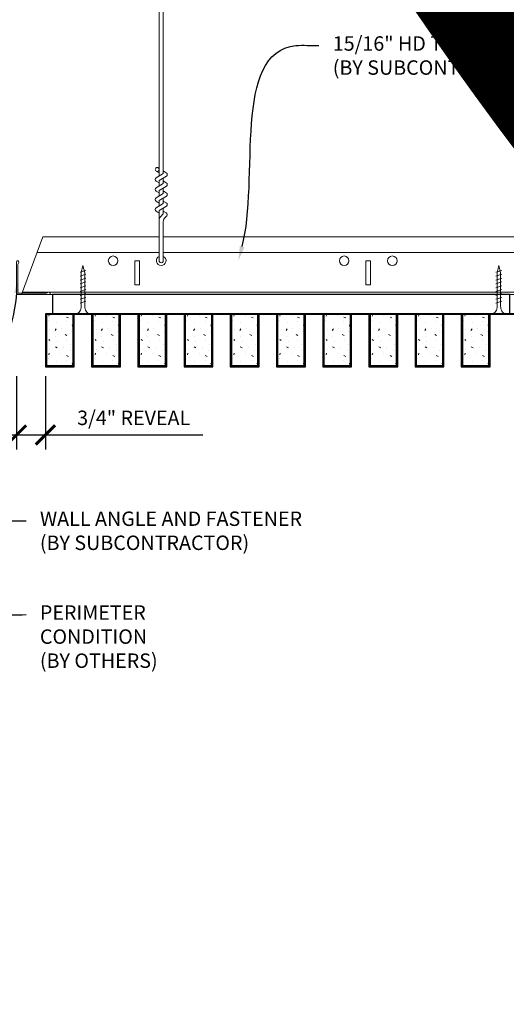
# Model space of a CAD drawing. Units: inches. Extents: x 0 to 3506, y 0 to 1152.
# Drawn here: x 2413 to 2426, y 414 to 440 of the extents above; entities that cross this region are included whole.
import ezdxf
from ezdxf import colors
from ezdxf.entities.mleader import LeaderData, LeaderLine
from ezdxf.enums import TextEntityAlignment as Align
from ezdxf.math import Vec2, Vec3

# ---------------------------------------------------------------- set-up
doc = ezdxf.new("R2010")
doc.units = ezdxf.units.IN
doc.header["$MEASUREMENT"] = 0
doc.header["$PDMODE"] = 3
doc.header["$PDSIZE"] = 0.15625
doc.layers.get('0').update_dxf_attribs({"lineweight": 25})
for name, color, linetype, lineweight in [('Z-ANNO-DIMS', 1, 'Continuous', 25), ('Z-ANNO-NOTE', 7, 'Continuous', 35), ('Z-CLNG-SCRIM', 2, 'Continuous', 50), ('Z-CLNG-SUSP', 3, 'Continuous', 18), ('Z-CLNG-TEES', 3, 'Continuous', 18), ('Z-CLNG-WOOD', 5, 'Continuous', 25), ('Z-CLNG-WOOD-PATT', 2, 'Continuous', 15)]:
    doc.layers.add(name, color=color, linetype=linetype, lineweight=lineweight)
doc.layers.add('Z-ANNO-NPLT', color=252, linetype='Continuous', lineweight=35, plot=False)
doc.styles.add('1-4', font='arial.ttf', dxfattribs={"height": 0.375})
doc.styles.get("Standard").update_dxf_attribs({"font": 'arial.ttf', "height": 0.09375})
doc.dimstyles.new('1-4', dxfattribs={"dimscale": 4, "dimtxt": 0.09375, "dimasz": 0.125, "dimexe": 0.09375, "dimexo": 0.0625, "dimgap": 0.0625, "dimtad": 1, "dimtoh": 1, "dimdec": 5, "dimzin": 3, "dimdsep": 46, "dimlunit": 5, "dimtxsty": '1-4', "dimblk": 'ARCHTICK', "dimcen": 0, "dimdle": 0.09375, "dimclrd": 256, "dimclre": 256, "dimclrt": 256, "dimadec": 1, "dimazin": 0, "dimtfac": 1, "dimtdec": 5, "dimtofl": 0, "dimtmove": 0, "dimatfit": 3, "dimfxl": 0, "dimfrac": 2, "dimtolj": 1, "dimtzin": 0, "dimlwd": -1, "dimlwe": -1, "dimarcsym": 0})

# ---------------------------------------------------------------- blocks, each defined once
blk = doc.blocks.new('_ARCHTICK')
at = {"color": 0, "linetype": 'ByBlock', "const_width": 0.15}
blk.add_lwpolyline([(-0.5, -0.5), (0.5, 0.5)], dxfattribs=at)
blk = doc.blocks.new('*D2')
at = {"layer": 'Defpoints', "color": 0}
for p in [(2413.25, 431.028), (2414, 431.028), (2414, 429.255)]:
    blk.add_point(p, dxfattribs=at)
at = {"layer": 'Z-ANNO-DIMS'}
for p, q in [((2413.25, 430.778), (2413.25, 428.88)), ((2414, 430.778), (2414, 428.88)), ((2412.875, 429.255), (2414, 429.255)), ((2414, 429.255), (2418.086, 429.255))]:
    blk.add_line(p, q, dxfattribs=at)
at = {"layer": 'Z-ANNO-DIMS', "xscale": 0.5, "yscale": 0.5, "zscale": 0.5, "rotation": 180}
blk.add_blockref('_ARCHTICK', (2413.25, 429.255), dxfattribs=at)
at = {"layer": 'Z-ANNO-DIMS', "xscale": 0.5, "yscale": 0.5, "zscale": 0.5}
blk.add_blockref('_ARCHTICK', (2414, 429.255), dxfattribs=at)
at = {"layer": 'Z-ANNO-DIMS', "insert": (2416.293, 429.699), "char_height": 0.375, "attachment_point": 5, "style": '1-4'}
blk.add_mtext('\\A1;3/4" REVEAL', dxfattribs=at)

msp = doc.modelspace()

# ---------------------------------------------------------------- hatches: boundary and pattern name
at = {"layer": 'Z-CLNG-WOOD-PATT'}
h = msp.add_hatch(dxfattribs=at)
h.set_pattern_fill('STIP2', color=256, style=0)
h.set_pattern_definition([(0, (2114.9981, 425.6355), (0, 1), [0, -1]), (0, (2115.1181, 425.4755), (0, 1), [0, -1]), (0, (2115.0681, 425.2355), (0, 1), [0, -1]), (0, (2115.4181, 425.0055), (0, 1), [0, -1]), (0, (2115.3881, 425.3655), (0, 1), [0, -1]), (0, (2115.6581, 425.6055), (0, 1), [0, -1]), (0, (2115.3081, 425.6755), (0, 1), [0, -1]), (0, (2115.7281, 425.2655), (0, 1), [0, -1]), (0, (2115.6781, 424.9455), (0, 1), [0, -1]), (0, (2114.9381, 424.7955), (0, 1), [0, -1]), (0, (2115.1181, 424.9955), (0, 1), [0, -1]), (0, (2115.2581, 424.8055), (0, 1), [0, -1]), (0, (2115.8681, 425.4455), (0, 1), [0, -1]), (0, (2115.5481, 425.1955), (0, 1), [0, -1]), (0, (2115.4681, 425.5255), (0, 1), [0, -1]), (0, (2115.6381, 425.4355), (0, 1), [0, -1]), (0, (2115.2781, 425.1655), (0, 1), [0, -1]), (0, (2115.5581, 425.7055), (0, 1), [0, -1]), (0, (2115.8681, 425.1155), (0, 1), [0, -1]), (0, (2115.8381, 424.8155), (0, 1), [0, -1]), (75.9638, (2115.0881, 425.33553), (-0.99999806, -3.00000055), [0.041231, -4.081875]), (329.0362, (2115.2581, 425.54553), (-2.99999802, 2.00000248), [0.05831, -5.772642]), (338.1986, (2115.5481, 425.31553), (3.00000027, -0.99999991), [0.053852, -5.331313]), (149.0362, (2115.5581, 424.83553), (2.99999802, -2.00000248), [0.05831, -5.772642]), (53.1301, (2115.2481, 424.96553), (2.00000012, 2.99999992), [0.05, -4.95]), (315, (2115.7781, 425.6855), (1.0000003, -2e-16), [0.056569, -1.357645]), (101.3099, (2115.7081, 425.06553), (-0.99999763, 4.00000075), [0.05099, -5.048029]), (323.1301, (2114.9681, 425.10553), (2.99999992, -2.00000012), [0.05, -4.95]), (315, (2115.0881, 425.7355), (1.0000003, -2e-16), [0.042426, -1.371787])])
h.paths.add_polyline_path([(2414.71875, 432.402781), (2414.1875, 432.402781), (2414.03125, 432.402781), (2414.03125, 431.059031), (2414.71875, 431.059031)])
h = msp.add_hatch(dxfattribs=at)
h.set_pattern_fill('STIP2', color=256, style=0)
h.set_pattern_definition([(0, (2116.1981, 425.6355), (0, 1), [0, -1]), (0, (2116.3181, 425.4755), (0, 1), [0, -1]), (0, (2116.2681, 425.2355), (0, 1), [0, -1]), (0, (2116.6181, 425.0055), (0, 1), [0, -1]), (0, (2116.5881, 425.3655), (0, 1), [0, -1]), (0, (2116.8581, 425.6055), (0, 1), [0, -1]), (0, (2116.5081, 425.6755), (0, 1), [0, -1]), (0, (2116.9281, 425.2655), (0, 1), [0, -1]), (0, (2116.8781, 424.9455), (0, 1), [0, -1]), (0, (2116.1381, 424.7955), (0, 1), [0, -1]), (0, (2116.3181, 424.9955), (0, 1), [0, -1]), (0, (2116.4581, 424.8055), (0, 1), [0, -1]), (0, (2117.0681, 425.4455), (0, 1), [0, -1]), (0, (2116.7481, 425.1955), (0, 1), [0, -1]), (0, (2116.6681, 425.5255), (0, 1), [0, -1]), (0, (2116.8381, 425.4355), (0, 1), [0, -1]), (0, (2116.4781, 425.1655), (0, 1), [0, -1]), (0, (2116.7581, 425.7055), (0, 1), [0, -1]), (0, (2117.0681, 425.1155), (0, 1), [0, -1]), (0, (2117.0381, 424.8155), (0, 1), [0, -1]), (75.9638, (2116.2881, 425.33553), (-0.99999806, -3.00000055), [0.041231, -4.081875]), (329.0362, (2116.4581, 425.54553), (-2.99999802, 2.00000248), [0.05831, -5.772642]), (338.1986, (2116.7481, 425.31553), (3.00000027, -0.99999991), [0.053852, -5.331313]), (149.0362, (2116.7581, 424.83553), (2.99999802, -2.00000248), [0.05831, -5.772642]), (53.1301, (2116.4481, 424.96553), (2.00000012, 2.99999992), [0.05, -4.95]), (315, (2116.9781, 425.6855), (1.0000003, -2e-16), [0.056569, -1.357645]), (101.3099, (2116.9081, 425.06553), (-0.99999763, 4.00000075), [0.05099, -5.048029]), (323.1301, (2116.1681, 425.10553), (2.99999992, -2.00000012), [0.05, -4.95]), (315, (2116.2881, 425.7355), (1.0000003, -2e-16), [0.042426, -1.371787])])
h.paths.add_polyline_path([(2415.91875, 432.402781), (2415.3875, 432.402781), (2415.23125, 432.402781), (2415.23125, 431.059031), (2415.91875, 431.059031)])
h = msp.add_hatch(dxfattribs=at)
h.set_pattern_fill('STIP2', color=256, style=0)
h.set_pattern_definition([(0, (2117.3981, 425.6355), (0, 1), [0, -1]), (0, (2117.5181, 425.4755), (0, 1), [0, -1]), (0, (2117.4681, 425.2355), (0, 1), [0, -1]), (0, (2117.8181, 425.0055), (0, 1), [0, -1]), (0, (2117.7881, 425.3655), (0, 1), [0, -1]), (0, (2118.0581, 425.6055), (0, 1), [0, -1]), (0, (2117.7081, 425.6755), (0, 1), [0, -1]), (0, (2118.1281, 425.2655), (0, 1), [0, -1]), (0, (2118.0781, 424.9455), (0, 1), [0, -1]), (0, (2117.3381, 424.7955), (0, 1), [0, -1]), (0, (2117.5181, 424.9955), (0, 1), [0, -1]), (0, (2117.6581, 424.8055), (0, 1), [0, -1]), (0, (2118.2681, 425.4455), (0, 1), [0, -1]), (0, (2117.9481, 425.1955), (0, 1), [0, -1]), (0, (2117.8681, 425.5255), (0, 1), [0, -1]), (0, (2118.0381, 425.4355), (0, 1), [0, -1]), (0, (2117.6781, 425.1655), (0, 1), [0, -1]), (0, (2117.9581, 425.7055), (0, 1), [0, -1]), (0, (2118.2681, 425.1155), (0, 1), [0, -1]), (0, (2118.2381, 424.8155), (0, 1), [0, -1]), (75.9638, (2117.4881, 425.33553), (-0.99999806, -3.00000055), [0.041231, -4.081875]), (329.0362, (2117.6581, 425.54553), (-2.99999802, 2.00000248), [0.05831, -5.772642]), (338.1986, (2117.9481, 425.31553), (3.00000027, -0.99999991), [0.053852, -5.331313]), (149.0362, (2117.9581, 424.83553), (2.99999802, -2.00000248), [0.05831, -5.772642]), (53.1301, (2117.6481, 424.96553), (2.00000012, 2.99999992), [0.05, -4.95]), (315, (2118.1781, 425.6855), (1.0000003, -2e-16), [0.056569, -1.357645]), (101.3099, (2118.1081, 425.06553), (-0.99999763, 4.00000075), [0.05099, -5.048029]), (323.1301, (2117.3681, 425.10553), (2.99999992, -2.00000012), [0.05, -4.95]), (315, (2117.4881, 425.7355), (1.0000003, -2e-16), [0.042426, -1.371787])])
h.paths.add_polyline_path([(2417.11875, 432.402781), (2416.5875, 432.402781), (2416.43125, 432.402781), (2416.43125, 431.059031), (2417.11875, 431.059031)])
h = msp.add_hatch(dxfattribs=at)
h.set_pattern_fill('STIP2', color=256, style=0)
h.set_pattern_definition([(0, (2118.5981, 425.6355), (0, 1), [0, -1]), (0, (2118.7181, 425.4755), (0, 1), [0, -1]), (0, (2118.6681, 425.2355), (0, 1), [0, -1]), (0, (2119.0181, 425.0055), (0, 1), [0, -1]), (0, (2118.9881, 425.3655), (0, 1), [0, -1]), (0, (2119.2581, 425.6055), (0, 1), [0, -1]), (0, (2118.9081, 425.6755), (0, 1), [0, -1]), (0, (2119.3281, 425.2655), (0, 1), [0, -1]), (0, (2119.2781, 424.9455), (0, 1), [0, -1]), (0, (2118.5381, 424.7955), (0, 1), [0, -1]), (0, (2118.7181, 424.9955), (0, 1), [0, -1]), (0, (2118.8581, 424.8055), (0, 1), [0, -1]), (0, (2119.4681, 425.4455), (0, 1), [0, -1]), (0, (2119.1481, 425.1955), (0, 1), [0, -1]), (0, (2119.0681, 425.5255), (0, 1), [0, -1]), (0, (2119.2381, 425.4355), (0, 1), [0, -1]), (0, (2118.8781, 425.1655), (0, 1), [0, -1]), (0, (2119.1581, 425.7055), (0, 1), [0, -1]), (0, (2119.4681, 425.1155), (0, 1), [0, -1]), (0, (2119.4381, 424.8155), (0, 1), [0, -1]), (75.9638, (2118.6881, 425.33553), (-0.99999806, -3.00000055), [0.041231, -4.081875]), (329.0362, (2118.8581, 425.54553), (-2.99999802, 2.00000248), [0.05831, -5.772642]), (338.1986, (2119.1481, 425.31553), (3.00000027, -0.99999991), [0.053852, -5.331313]), (149.0362, (2119.1581, 424.83553), (2.99999802, -2.00000248), [0.05831, -5.772642]), (53.1301, (2118.8481, 424.96553), (2.00000012, 2.99999992), [0.05, -4.95]), (315, (2119.3781, 425.6855), (1.0000003, -2e-16), [0.056569, -1.357645]), (101.3099, (2119.3081, 425.06553), (-0.99999763, 4.00000075), [0.05099, -5.048029]), (323.1301, (2118.5681, 425.10553), (2.99999992, -2.00000012), [0.05, -4.95]), (315, (2118.6881, 425.7355), (1.0000003, -2e-16), [0.042426, -1.371787])])
h.paths.add_polyline_path([(2418.31875, 432.402781), (2417.7875, 432.402781), (2417.63125, 432.402781), (2417.63125, 431.059031), (2418.31875, 431.059031)])
h = msp.add_hatch(dxfattribs=at)
h.set_pattern_fill('STIP2', color=256, style=0)
h.set_pattern_definition([(0, (2119.7981, 425.6355), (0, 1), [0, -1]), (0, (2119.9181, 425.4755), (0, 1), [0, -1]), (0, (2119.8681, 425.2355), (0, 1), [0, -1]), (0, (2120.2181, 425.0055), (0, 1), [0, -1]), (0, (2120.1881, 425.3655), (0, 1), [0, -1]), (0, (2120.4581, 425.6055), (0, 1), [0, -1]), (0, (2120.1081, 425.6755), (0, 1), [0, -1]), (0, (2120.5281, 425.2655), (0, 1), [0, -1]), (0, (2120.4781, 424.9455), (0, 1), [0, -1]), (0, (2119.7381, 424.7955), (0, 1), [0, -1]), (0, (2119.9181, 424.9955), (0, 1), [0, -1]), (0, (2120.0581, 424.8055), (0, 1), [0, -1]), (0, (2120.6681, 425.4455), (0, 1), [0, -1]), (0, (2120.3481, 425.1955), (0, 1), [0, -1]), (0, (2120.2681, 425.5255), (0, 1), [0, -1]), (0, (2120.4381, 425.4355), (0, 1), [0, -1]), (0, (2120.0781, 425.1655), (0, 1), [0, -1]), (0, (2120.3581, 425.7055), (0, 1), [0, -1]), (0, (2120.6681, 425.1155), (0, 1), [0, -1]), (0, (2120.6381, 424.8155), (0, 1), [0, -1]), (75.9638, (2119.8881, 425.33553), (-0.99999806, -3.00000055), [0.041231, -4.081875]), (329.0362, (2120.0581, 425.54553), (-2.99999802, 2.00000248), [0.05831, -5.772642]), (338.1986, (2120.3481, 425.31553), (3.00000027, -0.99999991), [0.053852, -5.331313]), (149.0362, (2120.3581, 424.83553), (2.99999802, -2.00000248), [0.05831, -5.772642]), (53.1301, (2120.0481, 424.96553), (2.00000012, 2.99999992), [0.05, -4.95]), (315, (2120.5781, 425.6855), (1.0000003, -2e-16), [0.056569, -1.357645]), (101.3099, (2120.5081, 425.06553), (-0.99999763, 4.00000075), [0.05099, -5.048029]), (323.1301, (2119.7681, 425.10553), (2.99999992, -2.00000012), [0.05, -4.95]), (315, (2119.8881, 425.7355), (1.0000003, -2e-16), [0.042426, -1.371787])])
h.paths.add_polyline_path([(2419.51875, 432.402781), (2418.9875, 432.402781), (2418.83125, 432.402781), (2418.83125, 431.059031), (2419.51875, 431.059031)])
h = msp.add_hatch(dxfattribs=at)
h.set_pattern_fill('STIP2', color=256, style=0)
h.set_pattern_definition([(0, (2120.9981, 425.6355), (0, 1), [0, -1]), (0, (2121.1181, 425.4755), (0, 1), [0, -1]), (0, (2121.0681, 425.2355), (0, 1), [0, -1]), (0, (2121.4181, 425.0055), (0, 1), [0, -1]), (0, (2121.3881, 425.3655), (0, 1), [0, -1]), (0, (2121.6581, 425.6055), (0, 1), [0, -1]), (0, (2121.3081, 425.6755), (0, 1), [0, -1]), (0, (2121.7281, 425.2655), (0, 1), [0, -1]), (0, (2121.6781, 424.9455), (0, 1), [0, -1]), (0, (2120.9381, 424.7955), (0, 1), [0, -1]), (0, (2121.1181, 424.9955), (0, 1), [0, -1]), (0, (2121.2581, 424.8055), (0, 1), [0, -1]), (0, (2121.8681, 425.4455), (0, 1), [0, -1]), (0, (2121.5481, 425.1955), (0, 1), [0, -1]), (0, (2121.4681, 425.5255), (0, 1), [0, -1]), (0, (2121.6381, 425.4355), (0, 1), [0, -1]), (0, (2121.2781, 425.1655), (0, 1), [0, -1]), (0, (2121.5581, 425.7055), (0, 1), [0, -1]), (0, (2121.8681, 425.1155), (0, 1), [0, -1]), (0, (2121.8381, 424.8155), (0, 1), [0, -1]), (75.9638, (2121.0881, 425.33553), (-0.99999806, -3.00000055), [0.041231, -4.081875]), (329.0362, (2121.2581, 425.54553), (-2.99999802, 2.00000248), [0.05831, -5.772642]), (338.1986, (2121.5481, 425.31553), (3.00000027, -0.99999991), [0.053852, -5.331313]), (149.0362, (2121.5581, 424.83553), (2.99999802, -2.00000248), [0.05831, -5.772642]), (53.1301, (2121.2481, 424.96553), (2.00000012, 2.99999992), [0.05, -4.95]), (315, (2121.7781, 425.6855), (1.0000003, -2e-16), [0.056569, -1.357645]), (101.3099, (2121.7081, 425.06553), (-0.99999763, 4.00000075), [0.05099, -5.048029]), (323.1301, (2120.9681, 425.10553), (2.99999992, -2.00000012), [0.05, -4.95]), (315, (2121.0881, 425.7355), (1.0000003, -2e-16), [0.042426, -1.371787])])
h.paths.add_polyline_path([(2420.71875, 432.402781), (2420.1875, 432.402781), (2420.03125, 432.402781), (2420.03125, 431.059031), (2420.71875, 431.059031)])
h = msp.add_hatch(dxfattribs=at)
h.set_pattern_fill('STIP2', color=256, style=0)
h.set_pattern_definition([(0, (2122.1981, 425.6355), (0, 1), [0, -1]), (0, (2122.3181, 425.4755), (0, 1), [0, -1]), (0, (2122.2681, 425.2355), (0, 1), [0, -1]), (0, (2122.6181, 425.0055), (0, 1), [0, -1]), (0, (2122.5881, 425.3655), (0, 1), [0, -1]), (0, (2122.8581, 425.6055), (0, 1), [0, -1]), (0, (2122.5081, 425.6755), (0, 1), [0, -1]), (0, (2122.9281, 425.2655), (0, 1), [0, -1]), (0, (2122.8781, 424.9455), (0, 1), [0, -1]), (0, (2122.1381, 424.7955), (0, 1), [0, -1]), (0, (2122.3181, 424.9955), (0, 1), [0, -1]), (0, (2122.4581, 424.8055), (0, 1), [0, -1]), (0, (2123.0681, 425.4455), (0, 1), [0, -1]), (0, (2122.7481, 425.1955), (0, 1), [0, -1]), (0, (2122.6681, 425.5255), (0, 1), [0, -1]), (0, (2122.8381, 425.4355), (0, 1), [0, -1]), (0, (2122.4781, 425.1655), (0, 1), [0, -1]), (0, (2122.7581, 425.7055), (0, 1), [0, -1]), (0, (2123.0681, 425.1155), (0, 1), [0, -1]), (0, (2123.0381, 424.8155), (0, 1), [0, -1]), (75.9638, (2122.2881, 425.33553), (-0.99999806, -3.00000055), [0.041231, -4.081875]), (329.0362, (2122.4581, 425.54553), (-2.99999802, 2.00000248), [0.05831, -5.772642]), (338.1986, (2122.7481, 425.31553), (3.00000027, -0.99999991), [0.053852, -5.331313]), (149.0362, (2122.7581, 424.83553), (2.99999802, -2.00000248), [0.05831, -5.772642]), (53.1301, (2122.4481, 424.96553), (2.00000012, 2.99999992), [0.05, -4.95]), (315, (2122.9781, 425.6855), (1.0000003, -2e-16), [0.056569, -1.357645]), (101.3099, (2122.9081, 425.06553), (-0.99999763, 4.00000075), [0.05099, -5.048029]), (323.1301, (2122.1681, 425.10553), (2.99999992, -2.00000012), [0.05, -4.95]), (315, (2122.2881, 425.7355), (1.0000003, -2e-16), [0.042426, -1.371787])])
h.paths.add_polyline_path([(2421.91875, 432.402781), (2421.3875, 432.402781), (2421.23125, 432.402781), (2421.23125, 431.059031), (2421.91875, 431.059031)])
h = msp.add_hatch(dxfattribs=at)
h.set_pattern_fill('STIP2', color=256, style=0)
h.set_pattern_definition([(0, (2123.3981, 425.6355), (0, 1), [0, -1]), (0, (2123.5181, 425.4755), (0, 1), [0, -1]), (0, (2123.4681, 425.2355), (0, 1), [0, -1]), (0, (2123.8181, 425.0055), (0, 1), [0, -1]), (0, (2123.7881, 425.3655), (0, 1), [0, -1]), (0, (2124.0581, 425.6055), (0, 1), [0, -1]), (0, (2123.7081, 425.6755), (0, 1), [0, -1]), (0, (2124.1281, 425.2655), (0, 1), [0, -1]), (0, (2124.0781, 424.9455), (0, 1), [0, -1]), (0, (2123.3381, 424.7955), (0, 1), [0, -1]), (0, (2123.5181, 424.9955), (0, 1), [0, -1]), (0, (2123.6581, 424.8055), (0, 1), [0, -1]), (0, (2124.2681, 425.4455), (0, 1), [0, -1]), (0, (2123.9481, 425.1955), (0, 1), [0, -1]), (0, (2123.8681, 425.5255), (0, 1), [0, -1]), (0, (2124.0381, 425.4355), (0, 1), [0, -1]), (0, (2123.6781, 425.1655), (0, 1), [0, -1]), (0, (2123.9581, 425.7055), (0, 1), [0, -1]), (0, (2124.2681, 425.1155), (0, 1), [0, -1]), (0, (2124.2381, 424.8155), (0, 1), [0, -1]), (75.9638, (2123.4881, 425.33553), (-0.99999806, -3.00000055), [0.041231, -4.081875]), (329.0362, (2123.6581, 425.54553), (-2.99999802, 2.00000248), [0.05831, -5.772642]), (338.1986, (2123.9481, 425.31553), (3.00000027, -0.99999991), [0.053852, -5.331313]), (149.0362, (2123.9581, 424.83553), (2.99999802, -2.00000248), [0.05831, -5.772642]), (53.1301, (2123.6481, 424.96553), (2.00000012, 2.99999992), [0.05, -4.95]), (315, (2124.1781, 425.6855), (1.0000003, -2e-16), [0.056569, -1.357645]), (101.3099, (2124.1081, 425.06553), (-0.99999763, 4.00000075), [0.05099, -5.048029]), (323.1301, (2123.3681, 425.10553), (2.99999992, -2.00000012), [0.05, -4.95]), (315, (2123.4881, 425.7355), (1.0000003, -2e-16), [0.042426, -1.371787])])
h.paths.add_polyline_path([(2423.11875, 432.402781), (2422.5875, 432.402781), (2422.43125, 432.402781), (2422.43125, 431.059031), (2423.11875, 431.059031)])
h = msp.add_hatch(dxfattribs=at)
h.set_pattern_fill('STIP2', color=256, style=0)
h.set_pattern_definition([(0, (2124.5981, 425.6355), (0, 1), [0, -1]), (0, (2124.7181, 425.4755), (0, 1), [0, -1]), (0, (2124.6681, 425.2355), (0, 1), [0, -1]), (0, (2125.0181, 425.0055), (0, 1), [0, -1]), (0, (2124.9881, 425.3655), (0, 1), [0, -1]), (0, (2125.2581, 425.6055), (0, 1), [0, -1]), (0, (2124.9081, 425.6755), (0, 1), [0, -1]), (0, (2125.3281, 425.2655), (0, 1), [0, -1]), (0, (2125.2781, 424.9455), (0, 1), [0, -1]), (0, (2124.5381, 424.7955), (0, 1), [0, -1]), (0, (2124.7181, 424.9955), (0, 1), [0, -1]), (0, (2124.8581, 424.8055), (0, 1), [0, -1]), (0, (2125.4681, 425.4455), (0, 1), [0, -1]), (0, (2125.1481, 425.1955), (0, 1), [0, -1]), (0, (2125.0681, 425.5255), (0, 1), [0, -1]), (0, (2125.2381, 425.4355), (0, 1), [0, -1]), (0, (2124.8781, 425.1655), (0, 1), [0, -1]), (0, (2125.1581, 425.7055), (0, 1), [0, -1]), (0, (2125.4681, 425.1155), (0, 1), [0, -1]), (0, (2125.4381, 424.8155), (0, 1), [0, -1]), (75.9638, (2124.6881, 425.33553), (-0.99999806, -3.00000055), [0.041231, -4.081875]), (329.0362, (2124.8581, 425.54553), (-2.99999802, 2.00000248), [0.05831, -5.772642]), (338.1986, (2125.1481, 425.31553), (3.00000027, -0.99999991), [0.053852, -5.331313]), (149.0362, (2125.1581, 424.83553), (2.99999802, -2.00000248), [0.05831, -5.772642]), (53.1301, (2124.8481, 424.96553), (2.00000012, 2.99999992), [0.05, -4.95]), (315, (2125.3781, 425.6855), (1.0000003, -2e-16), [0.056569, -1.357645]), (101.3099, (2125.3081, 425.06553), (-0.99999763, 4.00000075), [0.05099, -5.048029]), (323.1301, (2124.5681, 425.10553), (2.99999992, -2.00000012), [0.05, -4.95]), (315, (2124.6881, 425.7355), (1.0000003, -2e-16), [0.042426, -1.371787])])
h.paths.add_polyline_path([(2424.31875, 432.402781), (2423.7875, 432.402781), (2423.63125, 432.402781), (2423.63125, 431.059031), (2424.31875, 431.059031)])
h = msp.add_hatch(dxfattribs=at)
h.set_pattern_fill('STIP2', color=256, style=0)
h.set_pattern_definition([(0, (2125.7981, 425.6355), (0, 1), [0, -1]), (0, (2125.9181, 425.4755), (0, 1), [0, -1]), (0, (2125.8681, 425.2355), (0, 1), [0, -1]), (0, (2126.2181, 425.0055), (0, 1), [0, -1]), (0, (2126.1881, 425.3655), (0, 1), [0, -1]), (0, (2126.4581, 425.6055), (0, 1), [0, -1]), (0, (2126.1081, 425.6755), (0, 1), [0, -1]), (0, (2126.5281, 425.2655), (0, 1), [0, -1]), (0, (2126.4781, 424.9455), (0, 1), [0, -1]), (0, (2125.7381, 424.7955), (0, 1), [0, -1]), (0, (2125.9181, 424.9955), (0, 1), [0, -1]), (0, (2126.0581, 424.8055), (0, 1), [0, -1]), (0, (2126.6681, 425.4455), (0, 1), [0, -1]), (0, (2126.3481, 425.1955), (0, 1), [0, -1]), (0, (2126.2681, 425.5255), (0, 1), [0, -1]), (0, (2126.4381, 425.4355), (0, 1), [0, -1]), (0, (2126.0781, 425.1655), (0, 1), [0, -1]), (0, (2126.3581, 425.7055), (0, 1), [0, -1]), (0, (2126.6681, 425.1155), (0, 1), [0, -1]), (0, (2126.6381, 424.8155), (0, 1), [0, -1]), (75.9638, (2125.8881, 425.33553), (-0.99999806, -3.00000055), [0.041231, -4.081875]), (329.0362, (2126.0581, 425.54553), (-2.99999802, 2.00000248), [0.05831, -5.772642]), (338.1986, (2126.3481, 425.31553), (3.00000027, -0.99999991), [0.053852, -5.331313]), (149.0362, (2126.3581, 424.83553), (2.99999802, -2.00000248), [0.05831, -5.772642]), (53.1301, (2126.0481, 424.96553), (2.00000012, 2.99999992), [0.05, -4.95]), (315, (2126.5781, 425.6855), (1.0000003, -2e-16), [0.056569, -1.357645]), (101.3099, (2126.5081, 425.06553), (-0.99999763, 4.00000075), [0.05099, -5.048029]), (323.1301, (2125.7681, 425.10553), (2.99999992, -2.00000012), [0.05, -4.95]), (315, (2125.8881, 425.7355), (1.0000003, -2e-16), [0.042426, -1.371787])])
h.paths.add_polyline_path([(2425.51875, 432.402781), (2424.9875, 432.402781), (2424.83125, 432.402781), (2424.83125, 431.059031), (2425.51875, 431.059031)])

# ---------------------------------------------------------------- linework, layer by layer
at = {"layer": 'Z-CLNG-SCRIM', "lineweight": 40}
msp.add_line((2414, 432.402781), (2438.0625, 432.402781), dxfattribs=at)
at = {"layer": 'Z-CLNG-SUSP'}
for p, q in [((2416.955989, 435.982663), (2416.955989, 443.23606)), ((2417.060589, 436.047691), (2417.060589, 443.23606)), ((2416.955989, 436.177109), (2416.932054, 436.19256)), ((2416.874235, 435.931838), (2417.060589, 436.047691)), ((2416.955989, 436.057658), (2416.877377, 436.103421)), ((2416.955989, 435.859497), (2417.140502, 435.974206)), ((2417.060589, 436.109584), (2417.1392, 436.063822)), ((2416.874235, 435.671838), (2417.060589, 435.787691)), ((2416.955989, 435.797658), (2416.877377, 435.843421)), ((2416.955989, 435.722663), (2416.955989, 435.859497)), ((2416.955989, 435.599497), (2417.140502, 435.714206)), ((2417.060589, 435.787691), (2417.060589, 435.924525)), ((2417.060589, 435.849584), (2417.1392, 435.803822)), ((2416.874235, 435.411838), (2417.060589, 435.527691)), ((2416.955989, 435.537658), (2416.877377, 435.583421)), ((2416.955989, 435.462663), (2416.955989, 435.599497)), ((2416.955989, 435.339497), (2417.140502, 435.454206)), ((2417.060589, 435.527691), (2417.060589, 435.664525)), ((2417.060589, 435.589584), (2417.1392, 435.543822)), ((2416.874235, 435.151838), (2417.060589, 435.267691)), ((2416.955989, 435.277658), (2416.877377, 435.323421)), ((2416.955989, 435.202663), (2416.955989, 435.339497)), ((2416.955989, 435.079497), (2417.140502, 435.194206)), ((2417.060589, 435.267691), (2417.060589, 435.404525)), ((2417.060589, 435.329584), (2417.1392, 435.283822)), ((2416.955989, 435.017658), (2416.877377, 435.063421)), ((2416.955989, 433.756437), (2416.955989, 435.079497)), ((2416.989119, 434.921605), (2417.060589, 434.999064)), ((2417.060589, 434.999064), (2417.060589, 435.144525)), ((2417.060589, 435.069584), (2417.1392, 435.023822)), ((2417.093719, 434.880721), (2417.151327, 434.943157)), ((2417.060589, 433.756437), (2417.060589, 434.795957)), ((2415.05, 433.527781), (2414.9, 433.477781)), ((2415.05, 433.427781), (2414.9, 433.377781)), ((2425.85, 433.527781), (2425.7, 433.477781)), ((2425.85, 433.427781), (2425.7, 433.377781)), ((2415.05, 433.327781), (2414.9, 433.277781)), ((2415.05, 433.227781), (2414.9, 433.177781)), ((2415.05, 433.127781), (2414.9, 433.077781)), ((2425.85, 433.327781), (2425.7, 433.277781)), ((2425.85, 433.227781), (2425.7, 433.177781)), ((2425.85, 433.127781), (2425.7, 433.077781)), ((2415.05, 433.027781), (2414.9, 432.977781)), ((2415.05, 432.927781), (2414.9, 432.877781)), ((2425.85, 433.027781), (2425.7, 432.977781)), ((2425.85, 432.927781), (2425.7, 432.877781)), ((2415.05, 432.827781), (2414.9, 432.777781)), ((2415.05, 432.727781), (2414.9, 432.677781)), ((2425.85, 432.827781), (2425.7, 432.777781)), ((2425.85, 432.727781), (2425.7, 432.677781))]:
    msp.add_line(p, q, dxfattribs=at)
for points in [[(2414.93, 432.602781), (2414.93, 433.465281), (2414.975, 433.652781), (2415.02, 433.465281), (2415.02, 432.602781)], [(2425.73, 432.602781), (2425.73, 433.465281), (2425.775, 433.652781), (2425.82, 433.465281), (2425.82, 432.602781)], [(2415.1375, 432.412781), (2415.1375, 432.402781), (2414.8125, 432.402781), (2414.8125, 432.412781)], [(2425.9375, 432.412781), (2425.9375, 432.402781), (2425.6125, 432.402781), (2425.6125, 432.412781)]]:
    msp.add_lwpolyline(points, dxfattribs=at)
msp.add_circle((2416.903689, 436.14862), 0.0523, dxfattribs=at)
for centre, radius, start, end in [((2416.903689, 435.88862), 0.0523, 119.4624909, 239.7950441), ((2417.112889, 436.018622), 0.0523, 301.868607, 59.7950441), ((2416.903689, 435.62862), 0.0523, 119.4624909, 239.7950441), ((2417.112889, 435.758622), 0.0523, 301.868607, 59.7950441), ((2417.112889, 435.498622), 0.0523, 301.868607, 59.7950441), ((2416.903689, 435.36862), 0.0523, 119.4624909, 239.7950441), ((2417.112889, 435.238622), 0.0523, 301.868607, 59.7950441), ((2416.903689, 435.10862), 0.0523, 119.4624909, 239.7950441), ((2417.080989, 434.83684), 0.125, 137.3032643, 180), ((2417.112889, 434.978622), 0.0523, 317.3032643, 59.7950441), ((2417.185589, 434.795957), 0.125, 137.3032643, 180), ((2417.008289, 433.777781), 0.056488, 202.2008624, 337.7991376)]:
    msp.add_arc(centre, radius, start, end, dxfattribs=at)
at = {"layer": 'Z-CLNG-SUSP', "extrusion": (0, 0, -1)}
for centre in [(2414.8125, 432.602781), (2425.6125, 432.602781)]:
    msp.add_ellipse(centre, major_axis=(0, -0.19), ratio=0.618421053, start_param=4.71238898, end_param=6.283185307, dxfattribs=at)
at = {"layer": 'Z-CLNG-SUSP'}
for centre in [(2415.1375, 432.602781), (2425.9375, 432.602781)]:
    msp.add_ellipse(centre, major_axis=(0, -0.19), ratio=0.618421053, start_param=4.71238898, end_param=6.283185307, dxfattribs=at)
at = {"layer": 'Z-CLNG-TEES'}
for p, q in [((2413.929244, 434.402781), (2416.955989, 434.402781)), ((2417.060589, 434.402781), (2440.383289, 434.402781)), ((2413.781381, 433.996531), (2416.955989, 433.996531)), ((2417.060589, 433.996531), (2440.383289, 433.996531)), ((2413.383289, 432.902781), (2440.383289, 432.902781)), ((2413.406037, 432.965281), (2440.383289, 432.965281))]:
    msp.add_line(p, q, dxfattribs=at)
msp.add_lwpolyline([(2413.383289, 432.902781), (2413.929244, 434.402781)], dxfattribs=at)
msp.add_lwpolyline([(2414.09375, 432.902781), (2413.25, 432.902781), (2413.25, 433.746531, -1.303225373), (2413.308313, 433.730906), (2413.28125, 433.684031), (2413.28125, 432.934031), (2414.03125, 432.934031), (2414.078125, 432.961094, -1.303225373)], format="xyb", close=True, dxfattribs=at)
for points in [[(2416.320789, 433.152781), (2416.445789, 433.152781), (2416.445789, 433.777781), (2416.320789, 433.777781)], [(2422.320789, 433.152781), (2422.445789, 433.152781), (2422.445789, 433.777781), (2422.320789, 433.777781)]]:
    msp.add_lwpolyline(points, close=True, dxfattribs=at)
for centre in [(2415.758289, 433.777781), (2421.758289, 433.777781), (2423.008289, 433.777781)]:
    msp.add_circle(centre, 0.125, dxfattribs=at)
msp.add_arc((2417.008289, 433.777781), 0.125, 114.7336139, 65.2663861, dxfattribs=at)
at = {"layer": 'Z-CLNG-WOOD'}
for p, q in [((2414.03125, 432.402781), (2414.03125, 431.059031)), ((2414.71875, 431.059031), (2414.71875, 432.402781)), ((2415.23125, 432.402781), (2415.23125, 431.059031)), ((2415.91875, 431.059031), (2415.91875, 432.402781)), ((2416.43125, 432.402781), (2416.43125, 431.059031)), ((2417.11875, 431.059031), (2417.11875, 432.402781)), ((2417.63125, 432.402781), (2417.63125, 431.059031)), ((2418.31875, 431.059031), (2418.31875, 432.402781)), ((2418.83125, 432.402781), (2418.83125, 431.059031)), ((2419.51875, 431.059031), (2419.51875, 432.402781)), ((2420.03125, 432.402781), (2420.03125, 431.059031)), ((2420.71875, 431.059031), (2420.71875, 432.402781)), ((2421.23125, 432.402781), (2421.23125, 431.059031)), ((2421.91875, 431.059031), (2421.91875, 432.402781)), ((2422.43125, 432.402781), (2422.43125, 431.059031)), ((2423.11875, 431.059031), (2423.11875, 432.402781)), ((2423.63125, 432.402781), (2423.63125, 431.059031)), ((2424.31875, 431.059031), (2424.31875, 432.402781)), ((2424.83125, 432.402781), (2424.83125, 431.059031)), ((2425.51875, 431.059031), (2425.51875, 432.402781)), ((2414, 431.059031), (2414.75, 431.059031)), ((2415.2, 431.059031), (2415.95, 431.059031)), ((2416.4, 431.059031), (2417.15, 431.059031)), ((2417.6, 431.059031), (2418.35, 431.059031)), ((2418.8, 431.059031), (2419.55, 431.059031)), ((2420, 431.059031), (2420.75, 431.059031)), ((2421.2, 431.059031), (2421.95, 431.059031)), ((2422.4, 431.059031), (2423.15, 431.059031)), ((2423.6, 431.059031), (2424.35, 431.059031)), ((2424.8, 431.059031), (2425.55, 431.059031))]:
    msp.add_line(p, q, dxfattribs=at)
for points in [[(2414.1875, 432.402781), (2426.0625, 432.402781), (2426.0625, 432.902781), (2414.1875, 432.902781)], [(2414.75, 431.027781), (2414.75, 432.402781), (2414, 432.402781), (2414, 431.027781)], [(2415.95, 431.027781), (2415.95, 432.402781), (2415.2, 432.402781), (2415.2, 431.027781)], [(2417.15, 431.027781), (2417.15, 432.402781), (2416.4, 432.402781), (2416.4, 431.027781)], [(2418.35, 431.027781), (2418.35, 432.402781), (2417.6, 432.402781), (2417.6, 431.027781)], [(2419.55, 431.027781), (2419.55, 432.402781), (2418.8, 432.402781), (2418.8, 431.027781)], [(2420.75, 431.027781), (2420.75, 432.402781), (2420, 432.402781), (2420, 431.027781)], [(2421.95, 431.027781), (2421.95, 432.402781), (2421.2, 432.402781), (2421.2, 431.027781)], [(2423.15, 431.027781), (2423.15, 432.402781), (2422.4, 432.402781), (2422.4, 431.027781)], [(2424.35, 431.027781), (2424.35, 432.402781), (2423.6, 432.402781), (2423.6, 431.027781)], [(2425.55, 431.027781), (2425.55, 432.402781), (2424.8, 432.402781), (2424.8, 431.027781)]]:
    msp.add_lwpolyline(points, close=True, dxfattribs=at)

# ---------------------------------------------------------------- texts
at = {"layer": 'Z-ANNO-NPLT'}
msp.add_text('3/4" THICK MEMBERS', height=132, rotation=32.8258798, dxfattribs=at).set_placement((1799.121241, 119.937171), align=Align.TOP_LEFT)

# ---------------------------------------------------------------- dimensions: what is measured, and where the dimension line sits
at = {"layer": 'Z-ANNO-DIMS'}
dim = msp.add_linear_dim(base=(2414, 429.254642), p1=(2413.25, 431.027781), p2=(2414, 431.027781), text='<> REVEAL', dimstyle='1-4', override={"dimlunit": 4, "dimpost": ''}, dxfattribs=at)
dim.commit()
dim.dimension.update_dxf_attribs({"geometry": '*D2', "text_midpoint": (2416.29323, 429.698665)})

# ---------------------------------------------------------------- leaders
at = {"layer": 'Z-ANNO-NOTE'}
ml = msp.add_multileader_mtext('Standard', dxfattribs=at)
ml.set_content('15/16" HD T-BAR MAINRUNNER\\P(BY SUBCONTRACTOR)', color=256, style='1-4')
ml.set_leader_properties()
ml.build(insert=Vec2(0, 0))
ml.multileader.update_dxf_attribs({"leader_type": 2, "text_right_attachment_type": 3, "dogleg_length": 0.36, "arrow_head_size": 0.375, "scale": 4})
ctx = ml.context
ctx.base_point, ctx.scale, ctx.char_height, ctx.arrow_head_size, ctx.landing_gap_size, ctx.plane_origin = Vec3(2421.102352, 439.364584), 4, 0.375, 0.375, 0.36, Vec3(2417.02585, 436.698523)
ctx.right_attachment = 3
notes = []
notes.append((ctx, [(0, (1, 1, 0), (2419.662352, 439.364584), (1, 0), 1.44, [(0, [(2419.011494, 433.781802), (2420.502193, 439.364584)], 0, [])])]))
ctx.mtext.insert, ctx.mtext.flow_direction = Vec3(2421.462352, 439.607208), 5
ml = msp.add_multileader_mtext('Standard', dxfattribs=at)
ml.set_content('WALL ANGLE AND FASTENER \\P(BY SUBCONTRACTOR)', color=256, style='1-4')
ml.set_leader_properties()
ml.build(insert=Vec2(0, 0))
ml.multileader.update_dxf_attribs({"leader_type": 2, "text_right_attachment_type": 3, "dogleg_length": 0.36, "arrow_head_size": 0.375, "scale": 4})
ctx = ml.context
ctx.base_point, ctx.scale, ctx.char_height, ctx.arrow_head_size, ctx.landing_gap_size, ctx.plane_origin = Vec3(2413.49703, 427.024295), 4, 0.375, 0.375, 0.36, Vec3(2409.420528, 424.358234)
ctx.right_attachment = 3
notes.append((ctx, [(0, (1, 1, 0), (2412.05703, 427.024295), (1, 0), 1.44, [(0, [(2413.28125, 433.309031), (2412.757722, 427.067204)], 0, [])])]))
ctx.mtext.insert, ctx.mtext.flow_direction = Vec3(2413.85703, 427.266919), 5
ml = msp.add_multileader_mtext('Standard', dxfattribs=at)
ml.set_content('PERIMETER\\PCONDITION\\P(BY OTHERS)', color=256, style='1-4')
ml.set_leader_properties()
ml.build(insert=Vec2(0, 0))
ml.multileader.update_dxf_attribs({"leader_type": 2, "text_right_attachment_type": 3, "dogleg_length": 0.36, "arrow_head_size": 0.375, "scale": 4})
ctx = ml.context
ctx.base_point, ctx.scale, ctx.char_height, ctx.arrow_head_size, ctx.landing_gap_size, ctx.plane_origin = Vec3(2413.49703, 424.588215), 4, 0.375, 0.375, 0.36, Vec3(2409.420528, 421.922155)
ctx.right_attachment = 3
notes.append((ctx, [(0, (1, 1, 0), (2412.05703, 424.588215), (1, 0), 1.44, [(0, [(2410.61332, 431.302904), (2411.86923, 424.652875)], 0, [])])]))
ctx.mtext.insert, ctx.mtext.flow_direction = Vec3(2413.85703, 424.83084), 5
for ctx, leaders in notes:
    for number, flags, end, landing, length, lines in leaders:
        leader = LeaderData()
        leader.index, (leader.has_last_leader_line, leader.has_dogleg_vector, leader.attachment_direction) = number, flags
        leader.last_leader_point, leader.dogleg_vector, leader.dogleg_length = Vec3(end), Vec3(landing), length
        for number, points, colour, breaks in lines:
            line = LeaderLine()
            line.index, line.vertices, line.color, line.breaks = number, Vec3.list(points), colors.encode_raw_color(colour), breaks
            leader.lines.append(line)
        ctx.leaders.append(leader)

doc.saveas('drawing.dxf')
